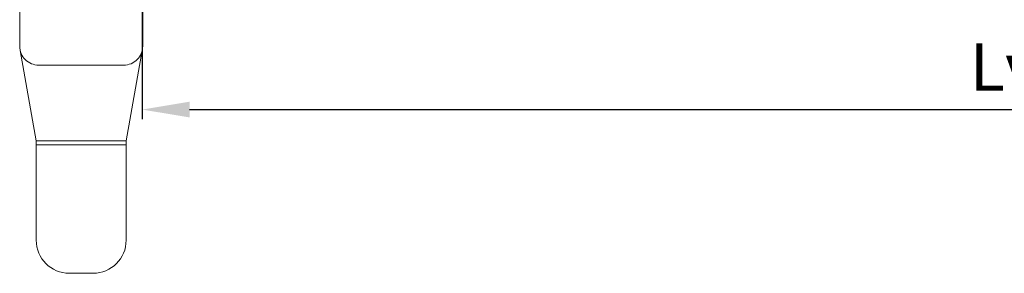
# Model space of a CAD drawing. Units: millimetres. Extents: x 0 to 4165, y -796 to 0.
# Drawn here: x 916 to 968, y -86 to -72 of the extents above; entities that cross this region are included whole.
import ezdxf

# ---------------------------------------------------------------- set-up
doc = ezdxf.new("R2010")
doc.units = ezdxf.units.MM
doc.header["$PDMODE"] = 34
doc.layers.get('0').update_dxf_attribs({"lineweight": 9})
doc.layers.add('00_ANOTACIONES', color=250, linetype='Continuous', lineweight=9)
doc.styles.add('catalogos 2.5', font='arial.ttf', dxfattribs={"height": 2.5})
doc.dimstyles.new('1-1', dxfattribs={"dimtxt": 2.5, "dimasz": 2.5, "dimexe": 0.5, "dimexo": 2.5, "dimgap": 1, "dimtad": 1, "dimdec": 1, "dimdsep": 46, "dimtxsty": 'catalogos 2.5', "dimcen": 0, "dimclrd": 256, "dimclre": 256, "dimclrt": 256, "dimadec": 0, "dimazin": 0, "dimtp": 0.2, "dimtm": 0.2, "dimtfac": 0.2, "dimtdec": 1, "dimtmove": 1, "dimatfit": 0, "dimfxl": 1, "dimtolj": 1, "dimtzin": 0, "dimarcsym": 0})

# ---------------------------------------------------------------- blocks, each defined once
blk = doc.blocks.new('*D17')
at = {"layer": '00_ANOTACIONES', "lineweight": -2, "ltscale": 10, "transparency": 16777216}
for p, q in [((922.001, -69.175), (922.001, -77.523)), ((1013.095, -69.175), (1013.095, -77.523)), ((924.501, -77.023), (1010.595, -77.023))]:
    blk.add_line(p, q, dxfattribs=at)
at = {"layer": '00_ANOTACIONES', "ltscale": 10, "transparency": 16777216}
for points in [[(924.501, -76.606), (924.501, -77.439), (922.001, -77.023)], [(1010.595, -76.606), (1010.595, -77.439), (1013.095, -77.023)]]:
    blk.add_solid(points, dxfattribs=at)
at = {"layer": 'Defpoints', "color": 0, "ltscale": 10}
for p in [(922.001, -66.675), (1013.095, -66.675), (1013.095, -77.023)]:
    blk.add_point(p, dxfattribs=at)
at = {"layer": '00_ANOTACIONES', "ltscale": 10, "transparency": 16777216, "insert": (967.548, -74.773), "char_height": 2.5, "attachment_point": 5, "style": 'catalogos 2.5'}
blk.add_mtext('\\A1;Lv', dxfattribs=at)

msp = doc.modelspace()

# ---------------------------------------------------------------- linework, layer by layer
for p, q in [((916.401, -78.675), (915.552, -73.899)), ((921.151, -78.675), (922.001, -73.899)), ((916.401, -78.675), (921.151, -78.675))]:
    msp.add_line(p, q)
msp.add_lwpolyline([(922.026, -70.175), (922.026, -73.675, -0.414214), (921.026, -74.675), (916.526, -74.675, -0.414214), (915.526, -73.675), (915.526, -70.175)], format="xyb", close=True)
for points in [[(916.401, -83.925), (916.401, -78.675)], [(916.401, -78.887), (921.151, -78.887)], [(921.151, -78.675), (921.151, -83.925)], [(919.401, -85.675), (918.151, -85.675)]]:
    msp.add_lwpolyline(points)
for centre, start, end in [((918.151, -83.925), 180, 270), ((919.401, -83.925), 270, 0)]:
    msp.add_arc(centre, 1.75, start, end)

# ---------------------------------------------------------------- dimensions: what is measured, and where the dimension line sits
at = {"layer": '00_ANOTACIONES', "ltscale": 10}
dim = msp.add_linear_dim(base=(1013.095, -77.023), p1=(922.001, -66.675), p2=(1013.095, -66.675), text='Lv', dimstyle='1-1', dxfattribs=at)
dim.commit()
dim.dimension.update_dxf_attribs({"geometry": '*D17', "text_midpoint": (967.548, -74.773)})

doc.saveas('drawing.dxf')
